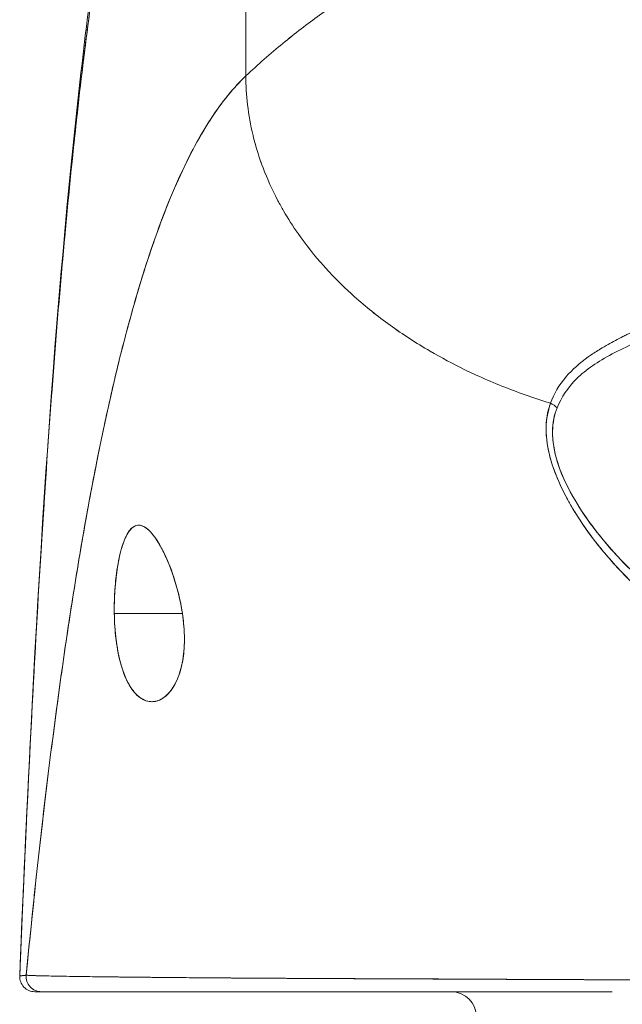
# Model space of a CAD drawing. Units: inches. Extents: x 14 to 362, y 39 to 225.
# Drawn here: x 114 to 115, y 67 to 68 of the extents above; entities that cross this region are included whole.
import ezdxf

# ---------------------------------------------------------------- set-up
doc = ezdxf.new("R2010")
doc.units = ezdxf.units.IN
doc.header["$LTSCALE"] = 22
doc.header["$MEASUREMENT"] = 0
doc.layers.add('Visible (ANSI)', color=7, linetype='Continuous', lineweight=5)
doc.layers.add('Visible Narrow (ANSI)', color=7, linetype='Continuous', lineweight=5)

msp = doc.modelspace()

# ---------------------------------------------------------------- linework, layer by layer
at = {"layer": 'Visible (ANSI)'}
for p, q in [((114.42807, 67.79054), (114.42771, 68.0758)), ((114.42771, 68.0758), (114.42807, 67.79054)), ((114.697, 67.43197), (114.69701, 67.43197)), ((114.70379, 67.43197), (114.70389, 67.43197)), ((114.32543, 67.37095), (114.37855, 67.37095)), ((114.37855, 67.37095), (114.32543, 67.37095)), ((114.39989, 67.0865), (114.39989, 67.08649)), ((114.62314, 67.08536), (114.62314, 67.08538)), ((114.63932, 67.08529), (114.63932, 67.08528))]:
    msp.add_line(p, q, dxfattribs=at)
for centre, radius, start, end in [((114.26342, 67.08749), 0.01181, 177.72416, 270), ((114.26342, 67.08749), 0.01181, 177.72416, 269.99999), ((114.58828, 67.05599), 0.01969, 0, 90)]:
    msp.add_arc(centre, radius, start, end, dxfattribs=at)
for centre, major_axis, ratio, start_param, end_param in [((114.6578, 67.52169), (-0.01863, 0.00747), 0.769401, 4.273908, 4.591303), ((114.26844, 67.08749), (0, -0.01181), 0.999958, 4.618394, 6.283185), ((114.26844, 67.08749), (-0.00111, -0.01176), 0.999959, 4.712389, 6.37718)]:
    msp.add_ellipse(centre, major_axis=major_axis, ratio=ratio, start_param=start_param, end_param=end_param, dxfattribs=at)
for points, knots in [([(114.62584, 67.96281), (114.62086, 67.95338), (114.61522, 67.94482), (114.60902, 67.9369), (114.60282, 67.92897), (114.59606, 67.92167), (114.58884, 67.91478), (114.58161, 67.90789), (114.57392, 67.90141), (114.56585, 67.89511), (114.55778, 67.88881), (114.54933, 67.8827), (114.5406, 67.87657), (114.53187, 67.87044), (114.52285, 67.86429), (114.51364, 67.85792), (114.50444, 67.85156), (114.49504, 67.84499), (114.48554, 67.83803), (114.47604, 67.83108), (114.46644, 67.82374), (114.45683, 67.81587), (114.44722, 67.808), (114.4376, 67.7996), (114.42807, 67.79054)], [0, 0, 0, 0, 0.125, 0.125, 0.125, 0.25, 0.25, 0.25, 0.375, 0.375, 0.375, 0.5, 0.5, 0.5, 0.625, 0.625, 0.625, 0.75, 0.75, 0.75, 0.875001, 0.875001, 0.875001, 1, 1, 1, 1]), ([(114.42807, 67.79054), (114.4376, 67.7996), (114.44721, 67.80799), (114.45682, 67.81586), (114.46643, 67.82373), (114.47603, 67.83107), (114.48553, 67.83803), (114.49503, 67.84498), (114.50443, 67.85156), (114.51364, 67.85792), (114.52285, 67.86428), (114.53186, 67.87043), (114.54059, 67.87657), (114.54933, 67.8827), (114.55777, 67.88881), (114.56584, 67.89511), (114.57391, 67.90141), (114.58161, 67.90789), (114.58884, 67.91478), (114.59606, 67.92167), (114.60282, 67.92897), (114.60902, 67.9369), (114.61522, 67.94482), (114.62086, 67.95338), (114.62584, 67.96281)], [0, 0, 0, 0, 0.124961, 0.124961, 0.124961, 0.249967, 0.249967, 0.249967, 0.374972, 0.374972, 0.374972, 0.499978, 0.499978, 0.499978, 0.624983, 0.624983, 0.624983, 0.749989, 0.749989, 0.749989, 0.874994, 0.874994, 0.874994, 1, 1, 1, 1]), ([(114.25162, 67.08796), (114.2609, 67.3172), (114.27312, 67.53591), (114.30031, 67.80655), (114.30963, 67.88231), (114.32159, 67.95404)], [0, 0, 0, 0, 1.850892, 1.850892, 2.628358, 2.628358, 2.628358, 2.628358]), ([(114.25162, 67.08795), (114.25368, 67.13877), (114.25584, 67.18757), (114.2581, 67.23435), (114.26036, 67.28113), (114.26273, 67.32588), (114.26519, 67.36863), (114.26766, 67.41138), (114.27023, 67.45213), (114.27289, 67.4909), (114.27556, 67.52967), (114.27833, 67.56648), (114.2812, 67.60136), (114.28406, 67.63625), (114.28703, 67.66922), (114.2901, 67.70035), (114.29317, 67.73148), (114.29634, 67.76076), (114.29961, 67.78827), (114.30288, 67.81579), (114.30625, 67.84154), (114.30972, 67.86561), (114.31319, 67.88969), (114.31676, 67.91209), (114.32043, 67.9329), (114.32093, 67.93572), (114.32142, 67.93851), (114.32192, 67.94127)], [0, 0, 0, 0, 0.122921, 0.122921, 0.122921, 0.245842, 0.245842, 0.245842, 0.368763, 0.368763, 0.368763, 0.491684, 0.491684, 0.491684, 0.614605, 0.614605, 0.614605, 0.737526, 0.737526, 0.737526, 0.860447, 0.860447, 0.860447, 0.983368, 0.983368, 0.983368, 1, 1, 1, 1]), ([(114.32192, 67.94127), (114.3181, 67.92018), (114.31439, 67.89742), (114.31078, 67.87287), (114.30717, 67.84832), (114.30367, 67.82199), (114.30027, 67.79378), (114.29688, 67.76557), (114.29359, 67.73548), (114.29041, 67.70342), (114.28723, 67.67136), (114.28415, 67.63732), (114.28119, 67.60124), (114.27822, 67.56515), (114.27536, 67.52702), (114.27261, 67.48678), (114.26986, 67.44654), (114.26722, 67.40419), (114.26468, 67.35969), (114.26215, 67.3152), (114.25972, 67.26855), (114.2574, 67.21974), (114.25539, 67.17743), (114.25346, 67.1335), (114.25162, 67.08795)], [0, 0, 0, 0, 0.127116, 0.127116, 0.127116, 0.254233, 0.254233, 0.254233, 0.381349, 0.381349, 0.381349, 0.508466, 0.508466, 0.508466, 0.635582, 0.635582, 0.635582, 0.762699, 0.762699, 0.762699, 0.889815, 0.889815, 0.889815, 1, 1, 1, 1]), ([(114.42807, 67.79054), (114.42328, 67.78598), (114.41856, 67.78085), (114.41391, 67.77512), (114.40926, 67.76939), (114.40468, 67.76305), (114.40018, 67.75609), (114.39567, 67.74913), (114.39124, 67.74154), (114.38687, 67.7333), (114.38251, 67.72506), (114.37822, 67.71618), (114.37401, 67.70662), (114.36979, 67.69706), (114.36564, 67.68683), (114.36157, 67.67592), (114.35749, 67.665), (114.35349, 67.6534), (114.34956, 67.64109), (114.34563, 67.62878), (114.34177, 67.61576), (114.33799, 67.60203), (114.3342, 67.58829), (114.33049, 67.57384), (114.32685, 67.55865), (114.32321, 67.54347), (114.31964, 67.52755), (114.31614, 67.5109), (114.31265, 67.49425), (114.30922, 67.47686), (114.30587, 67.45874), (114.30252, 67.44061), (114.29924, 67.42174), (114.29603, 67.40213), (114.29282, 67.38253), (114.28969, 67.36218), (114.28663, 67.3411), (114.28357, 67.32002), (114.28058, 67.29821), (114.27766, 67.27567), (114.27474, 67.25314), (114.2719, 67.22988), (114.26913, 67.20592), (114.26635, 67.18195), (114.26366, 67.15728), (114.26103, 67.13193), (114.25956, 67.1177), (114.25811, 67.10325), (114.25668, 67.08859)], [0, 0, 0, 0, 0.06426, 0.06426, 0.06426, 0.128523, 0.128523, 0.128523, 0.192785, 0.192785, 0.192785, 0.257047, 0.257047, 0.257047, 0.321309, 0.321309, 0.321309, 0.385571, 0.385571, 0.385571, 0.449834, 0.449834, 0.449834, 0.514096, 0.514096, 0.514096, 0.578358, 0.578358, 0.578358, 0.64262, 0.64262, 0.64262, 0.706882, 0.706882, 0.706882, 0.771145, 0.771145, 0.771145, 0.835407, 0.835407, 0.835407, 0.899669, 0.899669, 0.899669, 0.963931, 0.963931, 0.963931, 1, 1, 1, 1]), ([(114.25668, 67.08859), (114.26163, 67.13939), (114.26685, 67.18765), (114.27235, 67.23321), (114.27785, 67.27877), (114.28363, 67.32162), (114.28968, 67.36168), (114.29573, 67.40175), (114.30205, 67.43903), (114.30865, 67.4735), (114.31524, 67.50797), (114.32212, 67.53965), (114.32926, 67.56856), (114.33641, 67.59747), (114.34382, 67.62363), (114.35151, 67.64713), (114.3592, 67.67062), (114.36717, 67.69145), (114.3754, 67.70976), (114.38364, 67.72806), (114.39215, 67.74384), (114.40093, 67.75724), (114.4097, 67.77065), (114.41875, 67.78168), (114.42807, 67.79054)], [0, 0, 0, 0, 0.125007, 0.125007, 0.125007, 0.250015, 0.250015, 0.250015, 0.375022, 0.375022, 0.375022, 0.50003, 0.50003, 0.50003, 0.625037, 0.625037, 0.625037, 0.750045, 0.750045, 0.750045, 0.875052, 0.875052, 0.875052, 1, 1, 1, 1]), ([(114.42807, 67.79054), (114.42808, 67.7832), (114.42851, 67.77566), (114.42939, 67.76806), (114.43031, 67.76007), (114.43174, 67.75201), (114.43367, 67.74402), (114.43424, 67.74163), (114.43486, 67.73925), (114.43552, 67.73688), (114.43722, 67.73081), (114.43919, 67.7248), (114.44144, 67.71886), (114.44474, 67.71013), (114.44862, 67.70155), (114.45308, 67.69313), (114.4545, 67.69045), (114.45598, 67.68778), (114.45752, 67.68513), (114.461, 67.67912), (114.46478, 67.6732), (114.46885, 67.66739), (114.47488, 67.65875), (114.48154, 67.65034), (114.48879, 67.64221), (114.49017, 67.64067), (114.49157, 67.63913), (114.493, 67.6376), (114.49921, 67.63093), (114.50583, 67.62446), (114.51282, 67.6182), (114.51716, 67.61431), (114.52164, 67.61051), (114.52627, 67.60679), (114.53089, 67.60307), (114.53566, 67.59944), (114.54057, 67.5959), (114.5455, 67.59234), (114.55058, 67.58886), (114.55578, 67.58549), (114.56097, 67.58213), (114.56628, 67.57886), (114.57172, 67.5757), (114.58047, 67.5706), (114.58955, 67.56575), (114.59893, 67.56119), (114.60111, 67.56013), (114.60331, 67.55908), (114.60553, 67.55805), (114.61133, 67.55535), (114.61724, 67.55275), (114.62323, 67.55027), (114.62918, 67.54781), (114.63522, 67.54546), (114.64133, 67.54323), (114.6474, 67.541), (114.65354, 67.5389), (114.65973, 67.53691), (114.66174, 67.53627), (114.66374, 67.53564), (114.66576, 67.53502)], [0, 0, 0, 0, 0.070424, 0.070424, 0.070424, 0.144534, 0.144534, 0.144534, 0.166667, 0.166667, 0.166667, 0.223343, 0.223343, 0.223343, 0.306734, 0.306734, 0.306734, 0.333333, 0.333333, 0.333333, 0.393545, 0.393545, 0.393545, 0.482972, 0.482972, 0.482972, 0.5, 0.5, 0.5, 0.574383, 0.574383, 0.574383, 0.620537, 0.620537, 0.620537, 0.666667, 0.666667, 0.666667, 0.713018, 0.713018, 0.713018, 0.759127, 0.759127, 0.759127, 0.833333, 0.833333, 0.833333, 0.850626, 0.850626, 0.850626, 0.895889, 0.895889, 0.895889, 0.940848, 0.940848, 0.940848, 0.985537, 0.985537, 0.985537, 1, 1, 1, 1]), ([(114.66576, 67.53502), (114.66374, 67.53564), (114.66174, 67.53627), (114.65973, 67.53691), (114.65354, 67.5389), (114.6474, 67.541), (114.64133, 67.54323), (114.63522, 67.54546), (114.62918, 67.54781), (114.62323, 67.55027), (114.61723, 67.55275), (114.61133, 67.55535), (114.60553, 67.55805), (114.60331, 67.55908), (114.6011, 67.56013), (114.59892, 67.5612), (114.58954, 67.56576), (114.58047, 67.5706), (114.57172, 67.5757), (114.56083, 67.58204), (114.55043, 67.58878), (114.54061, 67.59587), (114.53077, 67.60297), (114.52151, 67.61042), (114.51282, 67.6182), (114.50583, 67.62446), (114.49922, 67.63092), (114.493, 67.63759), (114.49158, 67.63912), (114.49017, 67.64066), (114.48879, 67.64221), (114.48154, 67.65034), (114.47488, 67.65875), (114.46885, 67.66739), (114.46478, 67.6732), (114.461, 67.67912), (114.45752, 67.68512), (114.45598, 67.68778), (114.4545, 67.69045), (114.45308, 67.69313), (114.44862, 67.70155), (114.44474, 67.71013), (114.44144, 67.71886), (114.4392, 67.72478), (114.43723, 67.73077), (114.43554, 67.73683), (114.43487, 67.73922), (114.43425, 67.74162), (114.43367, 67.74402), (114.43174, 67.75201), (114.43031, 67.76007), (114.42939, 67.76806), (114.42851, 67.77566), (114.42808, 67.78319), (114.42807, 67.79054)], [0, 0, 0, 0, 0.014459, 0.014459, 0.014459, 0.059137, 0.059137, 0.059137, 0.104088, 0.104088, 0.104088, 0.149345, 0.149345, 0.149345, 0.166667, 0.166667, 0.166667, 0.24084, 0.24084, 0.24084, 0.33319, 0.33319, 0.33319, 0.425633, 0.425633, 0.425633, 0.5, 0.5, 0.5, 0.517058, 0.517058, 0.517058, 0.606462, 0.606462, 0.606462, 0.666667, 0.666667, 0.666667, 0.693307, 0.693307, 0.693307, 0.776791, 0.776791, 0.776791, 0.833333, 0.833333, 0.833333, 0.855634, 0.855634, 0.855634, 0.929684, 0.929684, 0.929684, 1, 1, 1, 1]), ([(114.79093, 67.62247), (114.78685, 67.62013), (114.78282, 67.61789), (114.77887, 67.61574), (114.77443, 67.61333), (114.77008, 67.61103), (114.76582, 67.60883), (114.76178, 67.60673), (114.75783, 67.60473), (114.75398, 67.6028), (114.75356, 67.60259), (114.75313, 67.60237), (114.75271, 67.60216), (114.74806, 67.59984), (114.74355, 67.59763), (114.73921, 67.5955), (114.73438, 67.59312), (114.72974, 67.59083), (114.7253, 67.58859), (114.72427, 67.58807), (114.72324, 67.58755), (114.72223, 67.58703), (114.71822, 67.58497), (114.71438, 67.58295), (114.71073, 67.5809), (114.70865, 67.57974), (114.70663, 67.57857), (114.70467, 67.57739), (114.70183, 67.57568), (114.69912, 67.57395), (114.69655, 67.57217), (114.69607, 67.57184), (114.6956, 67.5715), (114.69513, 67.57117), (114.68847, 67.56642), (114.68281, 67.56136), (114.67802, 67.55578), (114.67791, 67.55565), (114.67781, 67.55552), (114.6777, 67.55539), (114.67251, 67.54927), (114.66838, 67.54253), (114.66576, 67.53502)], [0, 0, 0, 0, 0.062727, 0.062727, 0.062727, 0.133158, 0.133158, 0.133158, 0.2, 0.2, 0.2, 0.2074, 0.2074, 0.2074, 0.288525, 0.288525, 0.288525, 0.378924, 0.378924, 0.378924, 0.4, 0.4, 0.4, 0.483407, 0.483407, 0.483407, 0.530937, 0.530937, 0.530937, 0.6, 0.6, 0.6, 0.612912, 0.612912, 0.612912, 0.795849, 0.795849, 0.795849, 0.8, 0.8, 0.8, 1, 1, 1, 1]), ([(114.67091, 67.5315), (114.67414, 67.53963), (114.67916, 67.54726), (114.6863, 67.55425), (114.69344, 67.56124), (114.70272, 67.56761), (114.71385, 67.57348), (114.72497, 67.57936), (114.73793, 67.58473), (114.75209, 67.59125), (114.76624, 67.59778), (114.78159, 67.60545), (114.79857, 67.61377)], [0, 0, 0, 0, 0.25, 0.25, 0.25, 0.5, 0.5, 0.5, 0.75, 0.75, 0.75, 1, 1, 1, 1]), ([(114.66576, 67.53502), (114.66323, 67.52867), (114.66209, 67.52149), (114.66231, 67.51334), (114.66253, 67.5052), (114.66409, 67.49611), (114.66736, 67.48622), (114.6675, 67.48578), (114.66765, 67.48534), (114.6678, 67.4849), (114.67107, 67.47539), (114.67588, 67.46518), (114.68208, 67.45454), (114.68291, 67.45312), (114.68376, 67.4517), (114.68464, 67.45027), (114.68997, 67.44156), (114.69623, 67.43261), (114.70347, 67.42356), (114.70439, 67.42241), (114.70532, 67.42127), (114.70626, 67.42012), (114.708, 67.41801), (114.70978, 67.41591), (114.71162, 67.4138), (114.72002, 67.40414), (114.72954, 67.39442), (114.74016, 67.38484), (114.74047, 67.38455), (114.74079, 67.38427), (114.74111, 67.38398), (114.75023, 67.3758), (114.76015, 67.36773), (114.77111, 67.35978), (114.77171, 67.35935), (114.77231, 67.35891), (114.77292, 67.35848), (114.77665, 67.35581), (114.7805, 67.35315), (114.78447, 67.35051), (114.78956, 67.34713), (114.79484, 67.34378), (114.80028, 67.3405), (114.80913, 67.33517), (114.81838, 67.33002), (114.82781, 67.32524), (114.83177, 67.32323), (114.83575, 67.32129), (114.83974, 67.31943), (114.84423, 67.31733), (114.84874, 67.31533), (114.85324, 67.31342), (114.86816, 67.3071), (114.88306, 67.30181), (114.8971, 67.29735)], [0, 0, 0, 0, 0.125, 0.125, 0.125, 0.25, 0.25, 0.25, 0.255535, 0.255535, 0.255535, 0.375, 0.375, 0.375, 0.39094, 0.39094, 0.39094, 0.487767, 0.487767, 0.487767, 0.5, 0.5, 0.5, 0.522422, 0.522422, 0.522422, 0.625, 0.625, 0.625, 0.628055, 0.628055, 0.628055, 0.715688, 0.715688, 0.715688, 0.720466, 0.720466, 0.720466, 0.75, 0.75, 0.75, 0.787783, 0.787783, 0.787783, 0.849243, 0.849243, 0.849243, 0.875, 0.875, 0.875, 0.903965, 0.903965, 0.903965, 1, 1, 1, 1]), ([(114.66576, 67.53502), (114.66365, 67.52911), (114.66245, 67.52255), (114.66233, 67.51558), (114.66231, 67.51435), (114.66232, 67.51311), (114.66236, 67.51185), (114.66261, 67.50465), (114.66398, 67.4971), (114.66646, 67.48901), (114.66686, 67.48772), (114.66728, 67.48641), (114.66774, 67.4851), (114.67026, 67.47779), (114.67367, 67.47004), (114.67794, 67.46198), (114.67928, 67.45946), (114.6807, 67.45692), (114.6822, 67.45434), (114.68556, 67.44859), (114.68934, 67.44273), (114.69354, 67.43678), (114.69722, 67.43156), (114.70122, 67.42628), (114.70556, 67.42097), (114.70771, 67.41835), (114.70993, 67.41572), (114.71224, 67.41308), (114.71944, 67.40486), (114.72743, 67.39659), (114.73628, 67.38838), (114.73687, 67.38783), (114.73747, 67.38728), (114.73807, 67.38673), (114.74664, 67.37889), (114.75599, 67.3711), (114.76614, 67.36348), (114.77071, 67.36005), (114.77544, 67.35665), (114.78034, 67.3533), (114.78561, 67.3497), (114.79106, 67.34615), (114.79672, 67.34266), (114.80566, 67.33714), (114.81509, 67.33179), (114.82506, 67.32665), (114.82769, 67.32529), (114.83036, 67.32395), (114.83306, 67.32263), (114.83894, 67.31975), (114.84499, 67.31695), (114.85121, 67.31425), (114.85897, 67.31089), (114.867, 67.30767), (114.87529, 67.30465), (114.88237, 67.30207), (114.88964, 67.29963), (114.8971, 67.29735)], [0, 0, 0, 0, 0.106229, 0.106229, 0.106229, 0.125, 0.125, 0.125, 0.232823, 0.232823, 0.232823, 0.25, 0.25, 0.25, 0.345204, 0.345204, 0.345204, 0.375, 0.375, 0.375, 0.441581, 0.441581, 0.441581, 0.5, 0.5, 0.5, 0.528868, 0.528868, 0.528868, 0.618969, 0.618969, 0.618969, 0.625, 0.625, 0.625, 0.711204, 0.711204, 0.711204, 0.75, 0.75, 0.75, 0.791698, 0.791698, 0.791698, 0.857612, 0.857612, 0.857612, 0.875, 0.875, 0.875, 0.912763, 0.912763, 0.912763, 0.959824, 0.959824, 0.959824, 1, 1, 1, 1]), ([(114.90112, 67.30729), (114.8939, 67.3093), (114.88674, 67.31151), (114.87963, 67.31391), (114.87163, 67.31662), (114.8637, 67.31956), (114.85587, 67.32274), (114.84713, 67.32628), (114.83851, 67.33011), (114.83003, 67.33423), (114.82494, 67.3367), (114.8199, 67.33928), (114.81492, 67.34195), (114.81057, 67.34429), (114.80626, 67.3467), (114.80201, 67.34919), (114.79161, 67.35528), (114.7815, 67.36181), (114.77173, 67.36877), (114.76142, 67.37613), (114.75148, 67.38396), (114.74202, 67.39227), (114.74111, 67.39306), (114.74021, 67.39386), (114.73931, 67.39467), (114.73179, 67.4014), (114.72462, 67.40841), (114.71787, 67.41568), (114.71111, 67.42295), (114.70477, 67.43049), (114.69893, 67.43824), (114.69305, 67.44607), (114.68768, 67.45412), (114.68309, 67.4623), (114.683, 67.46246), (114.68291, 67.46262), (114.68282, 67.46278), (114.67814, 67.47116), (114.67418, 67.47969), (114.67147, 67.48803), (114.67021, 67.49191), (114.66922, 67.49574), (114.66853, 67.49949), (114.66765, 67.50421), (114.66724, 67.50882), (114.66732, 67.51322), (114.66746, 67.51982), (114.66873, 67.52596), (114.67092, 67.5315)], [0, 0, 0, 0, 0.060401, 0.060401, 0.060401, 0.128439, 0.128439, 0.128439, 0.204371, 0.204371, 0.204371, 0.25, 0.25, 0.25, 0.289854, 0.289854, 0.289854, 0.38726, 0.38726, 0.38726, 0.490155, 0.490155, 0.490155, 0.5, 0.5, 0.5, 0.582487, 0.582487, 0.582487, 0.665027, 0.665027, 0.665027, 0.748353, 0.748353, 0.748353, 0.75, 0.75, 0.75, 0.835339, 0.835339, 0.835339, 0.875, 0.875, 0.875, 0.925032, 0.925032, 0.925032, 1, 1, 1, 1]), ([(114.90112, 67.30729), (114.88766, 67.31101), (114.87372, 67.31565), (114.85905, 67.32147), (114.84438, 67.3273), (114.82899, 67.33432), (114.81347, 67.34273), (114.79795, 67.35115), (114.78233, 67.36099), (114.76849, 67.37106), (114.75465, 67.38112), (114.74256, 67.39135), (114.73184, 67.40159), (114.72111, 67.41184), (114.71177, 67.42212), (114.70368, 67.43225), (114.69559, 67.44238), (114.68876, 67.45236), (114.68329, 67.46195), (114.67782, 67.47153), (114.67371, 67.48072), (114.67108, 67.48925), (114.66844, 67.49777), (114.66729, 67.50563), (114.6673, 67.5127), (114.66731, 67.51978), (114.66848, 67.52606), (114.67091, 67.5315)], [0, 0, 0, 0, 0.111111, 0.111111, 0.111111, 0.222222, 0.222222, 0.222222, 0.333333, 0.333333, 0.333333, 0.444444, 0.444444, 0.444444, 0.555556, 0.555556, 0.555556, 0.666667, 0.666667, 0.666667, 0.777778, 0.777778, 0.777778, 0.888889, 0.888889, 0.888889, 1, 1, 1, 1]), ([(114.37855, 67.37095), (114.37753, 67.37806), (114.37602, 67.3849), (114.37404, 67.39181), (114.37206, 67.39872), (114.36964, 67.4057), (114.36702, 67.4119), (114.36543, 67.41565), (114.36377, 67.41911), (114.3621, 67.42221), (114.36101, 67.42422), (114.35992, 67.42609), (114.35884, 67.42777), (114.35609, 67.43205), (114.3534, 67.4352), (114.35089, 67.43719), (114.34838, 67.43918), (114.34605, 67.44001), (114.34388, 67.43982), (114.34213, 67.43967), (114.34049, 67.43885), (114.33894, 67.43739), (114.33859, 67.43705), (114.33823, 67.43668), (114.33789, 67.43628), (114.33604, 67.43412), (114.33433, 67.43099), (114.33278, 67.42685), (114.33122, 67.42272), (114.32982, 67.41757), (114.32868, 67.4116), (114.32852, 67.41077), (114.32837, 67.40993), (114.32822, 67.40907), (114.3273, 67.40375), (114.32658, 67.39789), (114.32609, 67.39198), (114.32553, 67.38511), (114.32529, 67.37816), (114.32543, 67.37095)], [0, 0, 0, 0, 0.1, 0.1, 0.1, 0.2, 0.2, 0.2, 0.2605674, 0.2605674, 0.2605674, 0.3, 0.3, 0.3, 0.4, 0.4, 0.4, 0.5, 0.5, 0.5, 0.5813015, 0.5813015, 0.5813015, 0.6, 0.6, 0.6, 0.7, 0.7, 0.7, 0.8, 0.8, 0.8, 0.8138596, 0.8138596, 0.8138596, 0.9, 0.9, 0.9, 0.9999975, 0.9999975, 0.9999975, 0.9999975]), ([(114.37855, 67.37095), (114.37731, 67.3785), (114.37566, 67.38621), (114.3735, 67.39368), (114.37134, 67.40114), (114.36866, 67.40834), (114.36581, 67.41466), (114.36295, 67.42099), (114.35992, 67.42643), (114.35694, 67.43056), (114.35395, 67.4347), (114.35101, 67.43753), (114.34824, 67.43889), (114.34547, 67.44025), (114.34287, 67.44015), (114.3405, 67.43862), (114.33813, 67.4371), (114.33598, 67.43415), (114.33409, 67.43002), (114.3322, 67.42589), (114.33058, 67.42057), (114.32925, 67.41441), (114.32792, 67.40825), (114.3269, 67.40125), (114.32625, 67.39386), (114.32561, 67.38647), (114.32534, 67.37868), (114.32543, 67.37095)], [0, 0, 0, 0, 0.111111, 0.111111, 0.111111, 0.222222, 0.222222, 0.222222, 0.333333, 0.333333, 0.333333, 0.444444, 0.444444, 0.444444, 0.555556, 0.555556, 0.555556, 0.666667, 0.666667, 0.666667, 0.777778, 0.777778, 0.777778, 0.888889, 0.888889, 0.888889, 1, 1, 1, 1]), ([(114.32543, 67.37095), (114.32544, 67.37009), (114.32546, 67.36924), (114.32549, 67.36839), (114.32568, 67.3617), (114.32616, 67.35526), (114.327, 67.34898), (114.32795, 67.34191), (114.32936, 67.33504), (114.33124, 67.32892), (114.33312, 67.3228), (114.33548, 67.31743), (114.33826, 67.31316), (114.3394, 67.31142), (114.34061, 67.30986), (114.34187, 67.3085), (114.3437, 67.30653), (114.34564, 67.30499), (114.3476, 67.30392), (114.35092, 67.30212), (114.35432, 67.30169), (114.35753, 67.30234), (114.36074, 67.30298), (114.36376, 67.30471), (114.36647, 67.30728), (114.36918, 67.30986), (114.37159, 67.31329), (114.37361, 67.31743), (114.37563, 67.32158), (114.37725, 67.32645), (114.37837, 67.33211), (114.37949, 67.33776), (114.38009, 67.34421), (114.38011, 67.35075), (114.38012, 67.35222), (114.38009, 67.35368), (114.38004, 67.35516), (114.37986, 67.36028), (114.37934, 67.3655), (114.37855, 67.37095)], [0, 0, 0, 0, 0.011257, 0.011257, 0.011257, 0.1, 0.1, 0.1, 0.2, 0.2, 0.2, 0.3, 0.3, 0.3, 0.340774, 0.340774, 0.340774, 0.4, 0.4, 0.4, 0.5, 0.5, 0.5, 0.6, 0.6, 0.6, 0.7, 0.7, 0.7, 0.8, 0.8, 0.8, 0.9, 0.9, 0.9, 0.92235, 0.92235, 0.92235, 1, 1, 1, 1]), ([(114.32543, 67.37095), (114.32552, 67.36391), (114.326, 67.35683), (114.32686, 67.35005), (114.32773, 67.34327), (114.32898, 67.33678), (114.33065, 67.33092), (114.33231, 67.32505), (114.3344, 67.31979), (114.33689, 67.31543), (114.33937, 67.31106), (114.34226, 67.30759), (114.34543, 67.30529), (114.3486, 67.30299), (114.35206, 67.30188), (114.35552, 67.30208), (114.35897, 67.30227), (114.36243, 67.30379), (114.36552, 67.30643), (114.36861, 67.30906), (114.37134, 67.3128), (114.37354, 67.31729), (114.37573, 67.32177), (114.37739, 67.32697), (114.37848, 67.33267), (114.37958, 67.33837), (114.38011, 67.34457), (114.38012, 67.35104), (114.38012, 67.35751), (114.37961, 67.36425), (114.37855, 67.37095)], [0, 0, 0, 0, 0.1, 0.1, 0.1, 0.2, 0.2, 0.2, 0.3, 0.3, 0.3, 0.4, 0.4, 0.4, 0.5, 0.5, 0.5, 0.6, 0.6, 0.6, 0.7, 0.7, 0.7, 0.8, 0.8, 0.8, 0.9, 0.9, 0.9, 1, 1, 1, 1]), ([(114.25668, 67.08859), (114.25647, 67.08843), (114.25627, 67.08835), (114.25607, 67.08832), (114.25592, 67.08829), (114.25577, 67.08829), (114.25562, 67.0883), (114.25561, 67.0883), (114.25559, 67.0883), (114.25558, 67.0883), (114.25544, 67.08831), (114.2553, 67.08833), (114.25516, 67.08834), (114.25504, 67.08835), (114.25492, 67.08836), (114.2548, 67.08837), (114.25475, 67.08837), (114.25469, 67.08837), (114.25464, 67.08837), (114.25458, 67.08837), (114.25453, 67.08837), (114.25447, 67.08836), (114.25437, 67.08836), (114.25427, 67.08835), (114.25417, 67.08833), (114.25401, 67.0883), (114.25385, 67.08825), (114.2537, 67.08821), (114.25367, 67.0882), (114.25365, 67.08819), (114.25362, 67.08819), (114.25345, 67.08813), (114.25328, 67.08807), (114.25313, 67.08803), (114.25304, 67.08801), (114.25295, 67.08799), (114.25288, 67.08798), (114.25281, 67.08797), (114.25274, 67.08796), (114.25268, 67.08797), (114.25261, 67.08797), (114.25254, 67.08798), (114.25247, 67.088), (114.25241, 67.08802), (114.25234, 67.08805), (114.25229, 67.08808), (114.25228, 67.08808), (114.25228, 67.08808), (114.25228, 67.08808), (114.25222, 67.08812), (114.25216, 67.08816), (114.2521, 67.0882), (114.25204, 67.08824), (114.25199, 67.08828), (114.25194, 67.0883), (114.25192, 67.08831), (114.25191, 67.08831), (114.25189, 67.08832), (114.25185, 67.08832), (114.25181, 67.08831), (114.25178, 67.08828), (114.25172, 67.08822), (114.25167, 67.08812), (114.25162, 67.08795)], [0, 0, 0, 0, 0.081335, 0.081335, 0.081335, 0.142857, 0.142857, 0.142857, 0.149075, 0.149075, 0.149075, 0.208369, 0.208369, 0.208369, 0.261718, 0.261718, 0.261718, 0.285714, 0.285714, 0.285714, 0.31059, 0.31059, 0.31059, 0.356152, 0.356152, 0.356152, 0.428571, 0.428571, 0.428571, 0.441332, 0.441332, 0.441332, 0.524105, 0.524105, 0.524105, 0.571429, 0.571429, 0.571429, 0.612746, 0.612746, 0.612746, 0.661888, 0.661888, 0.661888, 0.714286, 0.714286, 0.714286, 0.715129, 0.715129, 0.715129, 0.773301, 0.773301, 0.773301, 0.837913, 0.837913, 0.837913, 0.857143, 0.857143, 0.857143, 0.911653, 0.911653, 0.911653, 1, 1, 1, 1]), ([(114.25162, 67.08795), (114.2518, 67.08797), (114.25205, 67.08799), (114.2524, 67.08803), (114.25249, 67.08804), (114.25258, 67.08805), (114.25268, 67.08806), (114.25295, 67.08809), (114.25327, 67.08813), (114.2536, 67.08817), (114.25386, 67.08821), (114.25414, 67.08825), (114.25443, 67.08829), (114.25459, 67.08831), (114.25477, 67.08833), (114.25495, 67.08836), (114.25545, 67.08843), (114.256, 67.08851), (114.25668, 67.08859)], [0, 0, 0, 0, 0.266519, 0.266519, 0.266519, 0.333333, 0.333333, 0.333333, 0.518206, 0.518206, 0.518206, 0.666667, 0.666667, 0.666667, 0.753542, 0.753542, 0.753542, 1, 1, 1, 1]), ([(114.25668, 67.08859), (114.25677, 67.08855), (114.25707, 67.08851), (114.25757, 67.08847), (114.25811, 67.08843), (114.25888, 67.08839), (114.25987, 67.08834), (114.26085, 67.0883), (114.26206, 67.08826), (114.26349, 67.08821), (114.26489, 67.08817), (114.26651, 67.08812), (114.26834, 67.08808), (114.26881, 67.08807), (114.26929, 67.08805), (114.26979, 67.08804), (114.2712, 67.08801), (114.27273, 67.08797), (114.27436, 67.08794), (114.27656, 67.0879), (114.27895, 67.08785), (114.28154, 67.0878), (114.28429, 67.08775), (114.28727, 67.0877), (114.29047, 67.08765), (114.29397, 67.0876), (114.29774, 67.08754), (114.30178, 67.08749), (114.30322, 67.08747), (114.30471, 67.08745), (114.30622, 67.08743), (114.30915, 67.08739), (114.31221, 67.08735), (114.3154, 67.08731), (114.32046, 67.08725), (114.32583, 67.08719), (114.3315, 67.08712), (114.33743, 67.08706), (114.3437, 67.08699), (114.35028, 67.08693), (114.35491, 67.08688), (114.35969, 67.08684), (114.36463, 67.08679), (114.36702, 67.08677), (114.36944, 67.08675), (114.3719, 67.08673), (114.37975, 67.08666), (114.38796, 67.08659), (114.39651, 67.08652), (114.40533, 67.08645), (114.41452, 67.08638), (114.42403, 67.08632), (114.43009, 67.08628), (114.43628, 67.08624), (114.4426, 67.0862), (114.44532, 67.08619), (114.44805, 67.08617), (114.45081, 67.08616), (114.45887, 67.08611), (114.46714, 67.08607), (114.47562, 67.08603), (114.48326, 67.08599), (114.49109, 67.08596), (114.49911, 67.08592), (114.50663, 67.08589), (114.51433, 67.08585), (114.52223, 67.08582), (114.52742, 67.08579), (114.5327, 67.08577), (114.53807, 67.08575), (114.54069, 67.08574), (114.54333, 67.08572), (114.54599, 67.08571), (114.5541, 67.08568), (114.56239, 67.08564), (114.57079, 67.0856), (114.5794, 67.08556), (114.58813, 67.08552), (114.59692, 67.08548), (114.60614, 67.08543), (114.61542, 67.08539), (114.62472, 67.08535), (114.63315, 67.08531), (114.64159, 67.08527), (114.64997, 67.08524), (114.65084, 67.08523), (114.6517, 67.08523), (114.65257, 67.08522), (114.66096, 67.08519), (114.66931, 67.08515), (114.67761, 67.08512), (114.68518, 67.08509), (114.69271, 67.08507), (114.70019, 67.08504), (114.70698, 67.08502), (114.71374, 67.085), (114.72046, 67.08499), (114.72653, 67.08498), (114.73258, 67.08496), (114.7386, 67.08496), (114.74406, 67.08495), (114.74949, 67.08495), (114.75491, 67.08495), (114.75684, 67.08495), (114.75877, 67.08495), (114.76069, 67.08495), (114.76377, 67.08495), (114.76684, 67.08495), (114.76991, 67.08495), (114.77468, 67.08496), (114.77944, 67.08497), (114.78421, 67.08498), (114.78896, 67.08499), (114.79371, 67.08501), (114.79848, 67.08502), (114.80345, 67.08504), (114.80843, 67.08506), (114.81343, 67.08508), (114.81885, 67.08511), (114.8243, 67.08513), (114.82978, 67.08516), (114.83568, 67.08519), (114.84163, 67.08523), (114.84765, 67.08526), (114.85316, 67.08529), (114.85872, 67.08532), (114.86436, 67.08536), (114.86645, 67.08537), (114.86854, 67.08538), (114.87064, 67.08539), (114.87344, 67.08541), (114.87627, 67.08543), (114.8791, 67.08545), (114.88348, 67.08547), (114.88789, 67.0855), (114.89234, 67.08553), (114.89637, 67.08555), (114.90044, 67.08558), (114.90453, 67.08561), (114.90827, 67.08563), (114.91203, 67.08566), (114.91582, 67.08568), (114.91929, 67.08571), (114.92277, 67.08573), (114.92628, 67.08575), (114.92951, 67.08578), (114.93275, 67.0858), (114.93601, 67.08582), (114.93901, 67.08584), (114.94203, 67.08587), (114.94506, 67.08589), (114.94787, 67.08591), (114.95069, 67.08593), (114.95352, 67.08595), (114.95615, 67.08597), (114.95879, 67.08599), (114.96145, 67.08601), (114.96392, 67.08603), (114.96641, 67.08605), (114.9689, 67.08607), (114.97123, 67.08609), (114.97355, 67.08611), (114.97589, 67.08613), (114.97805, 67.08614), (114.98021, 67.08616), (114.98238, 67.08618), (114.98436, 67.08619), (114.98635, 67.08621), (114.98834, 67.08623), (114.99014, 67.08624), (114.99194, 67.08626), (114.99374, 67.08627), (114.99419, 67.08628), (114.99465, 67.08628), (114.9951, 67.08628)], [0, 0, 0, 0, 0.025215, 0.025215, 0.025215, 0.052019, 0.052019, 0.052019, 0.078475, 0.078475, 0.078475, 0.104458, 0.104458, 0.104458, 0.111111, 0.111111, 0.111111, 0.130002, 0.130002, 0.130002, 0.155281, 0.155281, 0.155281, 0.182167, 0.182167, 0.182167, 0.211639, 0.211639, 0.211639, 0.222222, 0.222222, 0.222222, 0.242719, 0.242719, 0.242719, 0.275303, 0.275303, 0.275303, 0.309372, 0.309372, 0.309372, 0.333333, 0.333333, 0.333333, 0.34491, 0.34491, 0.34491, 0.381911, 0.381911, 0.381911, 0.420108, 0.420108, 0.420108, 0.444444, 0.444444, 0.444444, 0.45489, 0.45489, 0.45489, 0.485385, 0.485385, 0.485385, 0.512843, 0.512843, 0.512843, 0.5386, 0.5386, 0.5386, 0.555556, 0.555556, 0.555556, 0.563824, 0.563824, 0.563824, 0.589065, 0.589065, 0.589065, 0.614921, 0.614921, 0.614921, 0.642049, 0.642049, 0.642049, 0.666667, 0.666667, 0.666667, 0.669208, 0.669208, 0.669208, 0.693865, 0.693865, 0.693865, 0.716345, 0.716345, 0.716345, 0.736729, 0.736729, 0.736729, 0.755149, 0.755149, 0.755149, 0.771835, 0.771835, 0.771835, 0.777778, 0.777778, 0.777778, 0.787269, 0.787269, 0.787269, 0.80203, 0.80203, 0.80203, 0.816729, 0.816729, 0.816729, 0.83205, 0.83205, 0.83205, 0.848651, 0.848651, 0.848651, 0.866499, 0.866499, 0.866499, 0.882849, 0.882849, 0.882849, 0.888889, 0.888889, 0.888889, 0.896936, 0.896936, 0.896936, 0.909337, 0.909337, 0.909337, 0.920569, 0.920569, 0.920569, 0.930826, 0.930826, 0.930826, 0.940227, 0.940227, 0.940227, 0.948872, 0.948872, 0.948872, 0.956852, 0.956852, 0.956852, 0.964251, 0.964251, 0.964251, 0.971144, 0.971144, 0.971144, 0.977589, 0.977589, 0.977589, 0.983597, 0.983597, 0.983597, 0.989157, 0.989157, 0.989157, 0.994249, 0.994249, 0.994249, 0.998848, 0.998848, 0.998848, 1, 1, 1, 1]), ([(114.9951, 67.08628), (114.98614, 67.08619), (114.97565, 67.0861), (114.96456, 67.08602), (114.95912, 67.08598), (114.95353, 67.08594), (114.94791, 67.0859), (114.9463, 67.08589), (114.94468, 67.08588), (114.94306, 67.08587), (114.93507, 67.08581), (114.92699, 67.08576), (114.91877, 67.0857), (114.911, 67.08565), (114.9031, 67.08559), (114.89497, 67.08554), (114.89395, 67.08553), (114.89292, 67.08553), (114.89189, 67.08552), (114.88244, 67.08546), (114.87273, 67.0854), (114.86276, 67.08535), (114.85418, 67.0853), (114.84541, 67.08526), (114.83649, 67.08521), (114.83495, 67.0852), (114.8334, 67.08519), (114.83185, 67.08518), (114.82143, 67.08513), (114.81077, 67.08507), (114.79995, 67.08503), (114.79103, 67.08499), (114.78201, 67.08497), (114.77281, 67.08496), (114.7711, 67.08495), (114.76938, 67.08495), (114.76766, 67.08495), (114.75687, 67.08494), (114.74591, 67.08495), (114.73473, 67.08497), (114.72475, 67.08498), (114.71459, 67.085), (114.70432, 67.08503), (114.70317, 67.08503), (114.70202, 67.08504), (114.70087, 67.08504), (114.68951, 67.08507), (114.67798, 67.08512), (114.66634, 67.08517), (114.65489, 67.08521), (114.64334, 67.08527), (114.63166, 67.08533), (114.61991, 67.08539), (114.60808, 67.08545), (114.59609, 67.08551), (114.58433, 67.08557), (114.57241, 67.08562), (114.56042, 67.08566), (114.55886, 67.08567), (114.55729, 67.08568), (114.55573, 67.08568), (114.54559, 67.08572), (114.53538, 67.08575), (114.52518, 67.08579), (114.51383, 67.08583), (114.50248, 67.08588), (114.49119, 67.08594), (114.48679, 67.08596), (114.48241, 67.08598), (114.47803, 67.086), (114.47162, 67.08604), (114.46524, 67.08607), (114.45889, 67.08611), (114.43975, 67.08622), (114.42081, 67.08635), (114.40222, 67.08648), (114.40166, 67.08648), (114.40109, 67.08649), (114.40052, 67.08649), (114.38345, 67.08662), (114.36679, 67.08676), (114.35179, 67.08691), (114.34557, 67.08697), (114.33962, 67.08704), (114.33401, 67.0871), (114.32664, 67.08718), (114.31984, 67.08726), (114.31364, 67.08734), (114.30334, 67.08747), (114.29469, 67.08759), (114.28762, 67.0877), (114.28713, 67.08771), (114.28665, 67.08771), (114.28618, 67.08772), (114.2787, 67.08784), (114.27302, 67.08795), (114.26865, 67.08806), (114.26687, 67.08811), (114.26531, 67.08815), (114.26396, 67.0882), (114.26211, 67.08826), (114.26065, 67.08832), (114.25954, 67.08838), (114.25771, 67.08847), (114.25684, 67.08855), (114.25668, 67.08859)], [0, 0, 0, 0, 0.051587, 0.051587, 0.051587, 0.076923, 0.076923, 0.076923, 0.084185, 0.084185, 0.084185, 0.12001, 0.12001, 0.12001, 0.153846, 0.153846, 0.153846, 0.158111, 0.158111, 0.158111, 0.197166, 0.197166, 0.197166, 0.230769, 0.230769, 0.230769, 0.236582, 0.236582, 0.236582, 0.275566, 0.275566, 0.275566, 0.307692, 0.307692, 0.307692, 0.313667, 0.313667, 0.313667, 0.351144, 0.351144, 0.351144, 0.384615, 0.384615, 0.384615, 0.388358, 0.388358, 0.388358, 0.425269, 0.425269, 0.425269, 0.461538, 0.461538, 0.461538, 0.498022, 0.498022, 0.498022, 0.533802, 0.533802, 0.533802, 0.538462, 0.538462, 0.538462, 0.568677, 0.568677, 0.568677, 0.602294, 0.602294, 0.602294, 0.615385, 0.615385, 0.615385, 0.634551, 0.634551, 0.634551, 0.692308, 0.692308, 0.692308, 0.694069, 0.694069, 0.694069, 0.747191, 0.747191, 0.747191, 0.769231, 0.769231, 0.769231, 0.798153, 0.798153, 0.798153, 0.846154, 0.846154, 0.846154, 0.849449, 0.849449, 0.849449, 0.901739, 0.901739, 0.901739, 0.923077, 0.923077, 0.923077, 0.952173, 0.952173, 0.952173, 1, 1, 1, 1]), ([(114.26342, 67.07567), (114.26364, 67.07567), (114.26397, 67.07567), (114.26443, 67.07567), (114.26488, 67.07567), (114.26546, 67.07567), (114.26614, 67.07567), (114.26681, 67.07567), (114.26757, 67.07567), (114.26844, 67.07567)], [0, 0, 0, 0, 0.333333, 0.333333, 0.333333, 0.666667, 0.666667, 0.666667, 1, 1, 1, 1]), ([(114.26844, 67.07567), (114.26777, 67.07567), (114.26722, 67.07567), (114.26672, 67.07567), (114.26624, 67.07567), (114.2658, 67.07567), (114.26539, 67.07567), (114.26494, 67.07567), (114.26452, 67.07567), (114.2642, 67.07567), (114.26385, 67.07567), (114.2636, 67.07567), (114.26342, 67.07567)], [0, 0, 0, 0, 0.241265, 0.241265, 0.241265, 0.474784, 0.474784, 0.474784, 0.727965, 0.727965, 0.727965, 1, 1, 1, 1]), ([(114.47984, 67.07567), (114.47984, 67.07567), (114.47984, 67.07567), (114.47984, 67.07567), (114.47295, 67.07567), (114.4662, 67.07567), (114.4596, 67.07567), (114.45052, 67.07567), (114.44172, 67.07567), (114.43322, 67.07567), (114.42382, 67.07567), (114.41478, 67.07567), (114.40612, 67.07567), (114.39769, 67.07567), (114.38961, 67.07567), (114.3819, 67.07567), (114.37447, 67.07567), (114.36738, 67.07567), (114.36063, 67.07567), (114.35415, 67.07567), (114.348, 67.07567), (114.34217, 67.07567), (114.33658, 67.07567), (114.3313, 67.07567), (114.32633, 67.07567), (114.32563, 67.07567), (114.32495, 67.07567), (114.32427, 67.07567), (114.32028, 67.07567), (114.3165, 67.07567), (114.31292, 67.07567), (114.30895, 67.07567), (114.30524, 67.07567), (114.30179, 67.07567), (114.29863, 67.07567), (114.2957, 67.07567), (114.29299, 67.07567), (114.29044, 67.07567), (114.28808, 67.07567), (114.28592, 67.07567), (114.28373, 67.07567), (114.28175, 67.07567), (114.27997, 67.07567), (114.27816, 67.07567), (114.27657, 67.07567), (114.27518, 67.07567), (114.27377, 67.07567), (114.27258, 67.07567), (114.27161, 67.07567), (114.27062, 67.07567), (114.26986, 67.07567), (114.26933, 67.07567), (114.26883, 67.07567), (114.26853, 67.07567), (114.26844, 67.07567)], [0.5, 0.5, 0.5, 0.5, 0.5, 0.5, 0.5, 0.5258228, 0.5258228, 0.5258228, 0.561377, 0.561377, 0.561377, 0.6006713, 0.6006713, 0.6006713, 0.6389349, 0.6389349, 0.6389349, 0.6758218, 0.6758218, 0.6758218, 0.7112841, 0.7112841, 0.7112841, 0.7452749, 0.7452749, 0.7452749, 0.75, 0.75, 0.75, 0.7777494, 0.7777494, 0.7777494, 0.808588, 0.808588, 0.808588, 0.8367556, 0.8367556, 0.8367556, 0.8632657, 0.8632657, 0.8632657, 0.8900795, 0.8900795, 0.8900795, 0.9173812, 0.9173812, 0.9173812, 0.945208, 0.945208, 0.945208, 0.9734289, 0.9734289, 0.9734289, 1, 1, 1, 1]), ([(114.32427, 67.07567), (114.29322, 67.07567), (114.27463, 67.07567), (114.26899, 67.07567), (114.26855, 67.07567), (114.26844, 67.07567)], [0, 0, 0, 0, 0.6363501, 0.6363501, 0.7343735, 0.7343735, 0.7343735, 0.7343735]), ([(114.26844, 67.07567), (114.26893, 67.07567), (114.27323, 67.07567), (114.28142, 67.07567), (114.2896, 67.07567), (114.30167, 67.07567), (114.31737, 67.07567), (114.33307, 67.07567), (114.3524, 67.07567), (114.37498, 67.07567), (114.39756, 67.07567), (114.4234, 67.07567), (114.45181, 67.07567), (114.46087, 67.07567), (114.4702, 67.07567), (114.47983, 67.07567)], [0, 0, 0, 0, 0.1111111, 0.1111111, 0.1111111, 0.2222222, 0.2222222, 0.2222222, 0.3333333, 0.3333333, 0.3333333, 0.4444444, 0.4444444, 0.4444444, 0.4799031, 0.4799031, 0.4799031, 0.4799031]), ([(114.58926, 67.07567), (114.61129, 67.07567), (114.63394, 67.07567), (114.65613, 67.07567), (114.6757, 67.07567), (114.69492, 67.07567), (114.71389, 67.07567)], [0.6002833, 0.6002833, 0.6002833, 0.6002833, 0.6666667, 0.6666667, 0.6666667, 0.7252003, 0.7252003, 0.7252003, 0.7252003]), ([(114.71392, 67.07567), (114.71392, 67.07567), (114.71392, 67.07567), (114.71392, 67.07567), (114.711, 67.07567), (114.70809, 67.07567), (114.70519, 67.07567), (114.69772, 67.07567), (114.69031, 67.07567), (114.68297, 67.07567), (114.67467, 67.07567), (114.66645, 67.07567), (114.65833, 67.07567), (114.64908, 67.07567), (114.63994, 67.07567), (114.63091, 67.07567), (114.62166, 67.07567), (114.61253, 67.07567), (114.60352, 67.07567), (114.59874, 67.07567), (114.59399, 67.07567), (114.58927, 67.07567), (114.58927, 67.07567), (114.58927, 67.07567), (114.58927, 67.07567)], [0.25, 0.25, 0.25, 0.25, 0.25, 0.25, 0.25, 0.2583148, 0.2583148, 0.2583148, 0.279758, 0.279758, 0.279758, 0.3040057, 0.3040057, 0.3040057, 0.3316449, 0.3316449, 0.3316449, 0.3599699, 0.3599699, 0.3599699, 0.375, 0.375, 0.375, 0.375, 0.375, 0.375, 0.375])]:
    msp.add_open_spline(points, degree=3, knots=knots, dxfattribs=at)
for points in [[(114.25782, 67.08848), (114.25776, 67.08847), (114.2577, 67.08847), (114.25763, 67.08847)], [(114.2578, 67.08846), (114.25786, 67.08846), (114.25792, 67.08846), (114.25798, 67.08847)], [(114.32147, 67.08724), (114.32147, 67.08724), (114.32147, 67.08724), (114.32147, 67.08724)], [(114.32211, 67.08723), (114.32211, 67.08723), (114.32211, 67.08723), (114.32211, 67.08723)], [(114.32211, 67.08723), (114.32211, 67.08723), (114.32211, 67.08723), (114.32211, 67.08723)], [(114.32217, 67.08723), (114.32217, 67.08723), (114.32217, 67.08723), (114.32217, 67.08723)], [(114.32217, 67.08723), (114.32217, 67.08723), (114.32217, 67.08723), (114.32217, 67.08723)], [(114.40107, 67.08649), (114.40107, 67.08649), (114.40107, 67.08649), (114.40107, 67.08648)], [(114.40109, 67.08649), (114.40109, 67.08649), (114.40109, 67.08649), (114.40109, 67.08648)], [(114.58927, 67.07567), (114.5501, 67.07567), (114.51315, 67.07567), (114.47984, 67.07567)]]:
    msp.add_open_spline(points, degree=3, dxfattribs=at)
at = {"layer": 'Visible Narrow (ANSI)'}
for points in [[(114.35804, 67.42898), (114.35916, 67.42732), (114.36028, 67.42548), (114.36139, 67.42349)], [(114.32625, 67.39386), (114.32682, 67.40024), (114.32765, 67.40625), (114.32869, 67.41168)], [(114.37354, 67.39353), (114.37369, 67.39303), (114.37384, 67.39252), (114.37398, 67.39202)], [(114.32556, 67.36613), (114.3255, 67.36773), (114.32546, 67.36934), (114.32543, 67.37095)], [(114.35746, 67.30232), (114.35688, 67.30221), (114.3563, 67.30213), (114.35572, 67.30209)]]:
    msp.add_open_spline(points, degree=3, dxfattribs=at)
for points, knots in [([(114.38011, 67.34971), (114.38005, 67.34421), (114.37959, 67.33898), (114.37862, 67.33336), (114.37848, 67.33262), (114.37833, 67.33189)], [-0.35566659, -0.35566659, -0.35566659, -0.35566659, -0.31127426, -0.31127426, -0.30437486, -0.30437486, -0.30437486, -0.30437486]), ([(114.37344, 67.31708), (114.37323, 67.31667), (114.37303, 67.31627), (114.37095, 67.31237), (114.36881, 67.30952), (114.36652, 67.30734)], [-0.25095256, -0.25095256, -0.25095256, -0.25095256, -0.24570247, -0.24570247, -0.19897066, -0.19897066, -0.19897066, -0.19897066])]:
    msp.add_open_spline(points, degree=3, knots=knots, dxfattribs=at)

doc.saveas('drawing.dxf')
